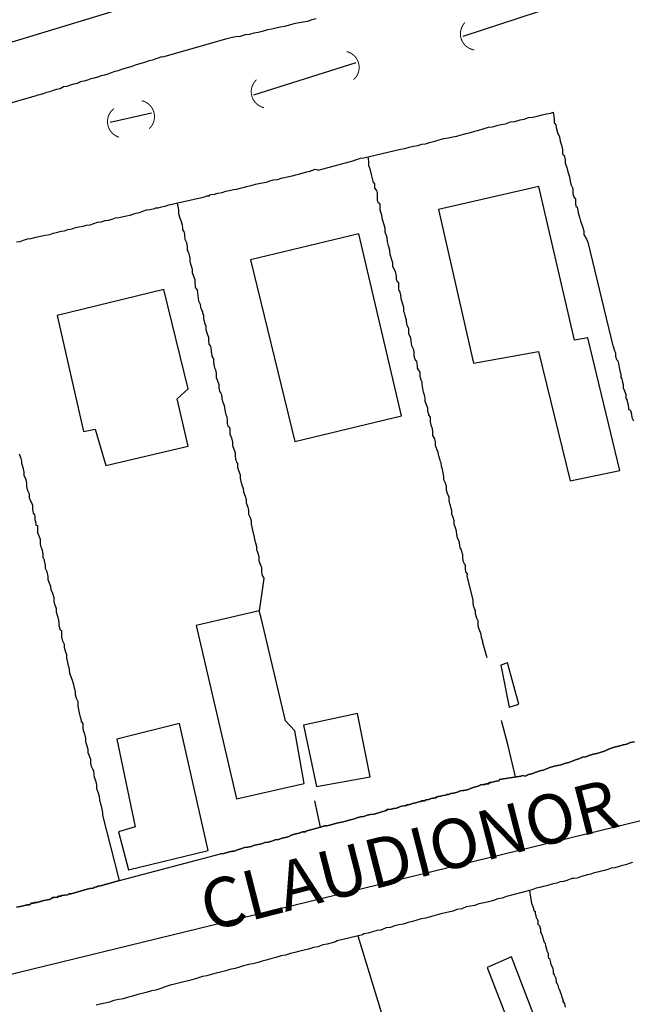
# Model space of a CAD drawing. Extents: x 180716 to 183135, y 1665964 to 1671511.
# Drawn here: x 181401 to 181432, y 1671206 to 1671255 of the extents above; entities that cross this region are included whole.
import ezdxf
from ezdxf.enums import TextEntityAlignment as Align

# ---------------------------------------------------------------- set-up
doc = ezdxf.new("R2010")
doc.units = 0
doc.header["$LTSCALE"] = 6
doc.header["$MEASUREMENT"] = 0
doc.layers.get('0').update_dxf_attribs({"linetype": 'CONTINUOUS'})
for name, color, linetype in [('V-BUEIRO', 5, 'CONTINUOUS'), ('V-EDIFICACAO', 2, 'CONTINUOUS'), ('V-EIXO_DE_LOGRADOURO', 3, 'CONTINUOUS'), ('V-LOTE', 1, 'CONTINUOUS'), ('V-NOME_DOS_LOGRADOUROS', 7, 'CONTINUOUS'), ('V-QUADRA', 41, 'CONTINUOUS'), ('V-VALETA', 6, 'CONTINUOUS')]:
    doc.layers.add(name, color=color, linetype=linetype)

# ---------------------------------------------------------------- blocks, each defined once
blk = doc.blocks.new('305')
at = {"color": 0, "linetype": 'ByBlock', "lineweight": -2, "const_width": 0.05}
blk.add_lwpolyline([(0.731, 0.387, 0.60863), (-0.733, 0.38)], format="xyb", dxfattribs=at)
blk = doc.blocks.new('872GIIIP_img_geo')
at = {"layer": 'V-EDIFICACAO'}
for points in [[(181421.79, 1671245.75), (181423.56, 1671237.98), (181426.85, 1671238.56), (181428.45, 1671232.02), (181430.97, 1671232.54), (181429.34, 1671239.26), (181428.67, 1671239.14), (181426.87, 1671246.91), (181421.79, 1671245.75)], [(181412.29, 1671243.19), (181414.53, 1671234.01), (181419.92, 1671235.31), (181417.77, 1671244.51), (181412.29, 1671243.19)], [(181402.5, 1671240.38), (181403.84, 1671234.52), (181404.42, 1671234.64), (181404.97, 1671232.8), (181409.13, 1671233.77), (181408.58, 1671236.17), (181409.13, 1671236.68), (181407.9, 1671241.69), (181402.5, 1671240.38)], [(181412.73, 1671225.45), (181412.21, 1671225.33), (181409.53, 1671224.7), (181411.58, 1671215.93), (181415, 1671216.72), (181414.53, 1671219.37), (181414.06, 1671219.89), (181412.82, 1671225.09), (181412.73, 1671225.45)], [(181425.28, 1671222.82), (181424.94, 1671222.7), (181425.37, 1671220.58), (181425.85, 1671220.72), (181425.28, 1671222.82)], [(181414.97, 1671219.66), (181415.63, 1671216.56), (181418.34, 1671217.05), (181417.7, 1671220.26), (181414.97, 1671219.66)], [(181408.7, 1671219.75), (181405.52, 1671218.95), (181406.45, 1671214.52), (181405.61, 1671214.26), (181406.12, 1671212.35), (181410.14, 1671213.33), (181408.7, 1671219.75)], [(181424.25, 1671207.41), (181425.38, 1671204.49), (181426.61, 1671204.99), (181425.49, 1671207.95), (181424.25, 1671207.41)]]:
    blk.add_lwpolyline(points, close=True, dxfattribs=at)
at = {"layer": 'V-EIXO_DE_LOGRADOURO'}
for points in [[(181429.2, 1671260.71), (181414.71, 1671257.86), (181407.32, 1671256.39), (181399.03, 1671253.85), (181392.18, 1671251.98), (181380.14, 1671248.36), (181366.72, 1671245.33)], [(181476.435, 1671213.599), (181467.535, 1671224.022), (181463.168, 1671224.279), (181441.846, 1671217.219), (181378.866, 1671201.863)]]:
    blk.add_lwpolyline(points, dxfattribs=at)
at = {"layer": 'V-LOTE'}
for points in [[(181412.32, 1671246.96), (181412.54, 1671247.02), (181412.71, 1671247.06), (181412.88, 1671247.09), (181413.1, 1671247.13), (181413.27, 1671247.19), (181413.44, 1671247.24), (181413.66, 1671247.26), (181413.83, 1671247.32), (181414, 1671247.36), (181414.22, 1671247.41), (181414.39, 1671247.45), (181414.57, 1671247.49), (181414.78, 1671247.54), (181414.95, 1671247.6), (181415.13, 1671247.65), (181415.3, 1671247.69), (181415.36, 1671247.71), (181415.43, 1671247.73), (181415.47, 1671247.75), (181415.54, 1671247.78), (181415.64, 1671247.76), (181415.71, 1671247.74), (181417.52, 1671248.22), (181417.58, 1671248.25), (181417.67, 1671248.27), (181417.85, 1671248.34), (181418.02, 1671248.36), (181419.87, 1671248.79), (181420.09, 1671248.83), (181420.31, 1671248.9), (181420.52, 1671248.94), (181420.74, 1671248.98), (181420.95, 1671249.05), (181421.13, 1671249.07), (181421.34, 1671249.13), (181421.6, 1671249.2), (181421.82, 1671249.26), (181422.07, 1671249.33), (181422.29, 1671249.37), (181422.51, 1671249.42), (181422.72, 1671249.46), (181422.94, 1671249.52), (181423.2, 1671249.59), (181423.41, 1671249.63), (181423.63, 1671249.7), (181423.84, 1671249.76), (181424.06, 1671249.82), (181424.32, 1671249.91), (181424.53, 1671249.93), (181424.75, 1671250), (181424.97, 1671250.04), (181425.18, 1671250.08), (181425.44, 1671250.17), (181425.66, 1671250.19), (181425.92, 1671250.28), (181426.13, 1671250.32), (181426.35, 1671250.39), (181426.56, 1671250.41), (181426.78, 1671250.47), (181427.04, 1671250.54), (181427.25, 1671250.58), (181427.47, 1671250.62), (181427.6, 1671250.67), (181427.64, 1671250.33), (181427.64, 1671250.11), (181427.68, 1671250.09), (181427.73, 1671250.02), (181427.75, 1671249.89), (181427.81, 1671249.64), (181427.92, 1671249.42), (181427.94, 1671249.2), (181428.01, 1671248.99), (181428.07, 1671248.77), (181428.07, 1671248.55), (181428.11, 1671248.51), (181428.14, 1671248.47), (181428.16, 1671248.45), (181428.16, 1671248.38), (181428.2, 1671248.3), (181428.2, 1671248.08), (181428.29, 1671247.87), (181428.33, 1671247.65), (181428.42, 1671247.39), (181428.46, 1671247.18), (181428.5, 1671246.96), (181428.53, 1671246.92), (181428.57, 1671246.85), (181428.59, 1671246.74), (181428.59, 1671246.53), (181428.63, 1671246.39), (181428.72, 1671246.27), (181428.72, 1671246.05), (181428.74, 1671245.92), (181428.8, 1671245.86)], [(181420.56, 1671238.37), (181420.56, 1671238.5), (181420.54, 1671238.65), (181420.48, 1671238.78), (181420.45, 1671238.85), (181420.39, 1671239.23), (181420.3, 1671239.45), (181420.3, 1671239.71), (181420.24, 1671239.83), (181420.19, 1671239.92), (181420.17, 1671240.14), (181420.11, 1671240.36), (181420.09, 1671240.46), (181420.04, 1671240.57), (181420.04, 1671240.79), (181419.98, 1671241), (181419.91, 1671241.22), (181419.89, 1671241.44), (181419.85, 1671241.52), (181419.85, 1671241.58), (181419.8, 1671241.65), (181419.78, 1671241.71), (181419.78, 1671241.91), (181419.78, 1671242.04), (181419.74, 1671242.06), (181419.7, 1671242.12), (181419.66, 1671242.21), (181419.66, 1671242.38), (181419.61, 1671242.6), (181419.5, 1671242.82), (181419.48, 1671242.82), (181419.48, 1671243.03), (181419.44, 1671243.2), (181419.35, 1671243.46), (181419.33, 1671243.68), (181419.27, 1671243.9), (181419.22, 1671244.11), (181419.2, 1671244.33), (181419.16, 1671244.43), (181419.14, 1671244.46), (181419.09, 1671244.59), (181419.09, 1671244.8), (181419.03, 1671245.02), (181418.96, 1671245.23), (181418.92, 1671245.45), (181418.84, 1671245.71), (181418.84, 1671245.92), (181418.84, 1671246.01), (181418.77, 1671246.07), (181418.75, 1671246.07), (181418.71, 1671246.2), (181418.71, 1671246.31), (181418.71, 1671246.57), (181418.67, 1671246.7), (181418.58, 1671246.83), (181418.58, 1671247.05), (181418.49, 1671247.15), (181418.47, 1671247.24), (181418.4, 1671247.52), (181418.36, 1671247.74), (181418.34, 1671247.76), (181418.34, 1671247.8), (181418.29, 1671247.91), (181418.27, 1671247.95), (181418.27, 1671248.17), (181418.25, 1671248.3), (181418.24, 1671248.41)], [(181411.2, 1671246.7), (181411.42, 1671246.76), (181411.59, 1671246.78), (181411.76, 1671246.83), (181411.98, 1671246.87), (181412.15, 1671246.93), (181412.32, 1671246.96)], [(181400.45, 1671244.11), (181400.63, 1671244.13), (181400.8, 1671244.19), (181401.01, 1671244.26), (181401.19, 1671244.28), (181401.36, 1671244.32), (181401.58, 1671244.37), (181401.75, 1671244.41), (181401.92, 1671244.45), (181402.14, 1671244.48), (181402.31, 1671244.54), (181402.48, 1671244.58), (181402.7, 1671244.65), (181402.87, 1671244.67), (181403.04, 1671244.73), (181403.26, 1671244.76), (181403.43, 1671244.84), (181403.6, 1671244.86), (181403.82, 1671244.9), (181403.99, 1671244.95), (181404.17, 1671244.97), (181404.36, 1671245.03), (181404.55, 1671245.1), (181404.73, 1671245.12), (181404.94, 1671245.19), (181405.11, 1671245.21), (181405.29, 1671245.25), (181405.46, 1671245.32), (181405.63, 1671245.34), (181405.8, 1671245.38), (181406.02, 1671245.42), (181406.19, 1671245.45), (181406.34, 1671245.51), (181406.5, 1671245.55), (181406.67, 1671245.6), (181406.84, 1671245.66), (181407.03, 1671245.72), (181407.19, 1671245.75), (181407.36, 1671245.77), (181407.42, 1671245.79), (181407.5, 1671245.83), (181407.62, 1671245.83), (181407.79, 1671245.88), (181407.96, 1671245.92), (181408.16, 1671245.98), (181409.89, 1671246.36), (181410.01, 1671246.4), (181410.08, 1671246.44), (181410.21, 1671246.44), (181410.21, 1671246.48), (181410.29, 1671246.5), (181410.47, 1671246.52), (181410.64, 1671246.57), (181410.85, 1671246.61), (181411.03, 1671246.67), (181411.2, 1671246.7)], [(181408.58, 1671246.07), (181408.65, 1671245.73), (181408.65, 1671245.54), (181408.69, 1671245.36), (181408.76, 1671245.19), (181408.82, 1671244.97), (181408.84, 1671244.8), (181408.84, 1671244.71), (181408.91, 1671244.63), (181408.93, 1671244.56), (181408.95, 1671244.52), (181408.95, 1671244.41), (181408.97, 1671244.24), (181408.99, 1671244.17), (181409.04, 1671244.07), (181409.08, 1671243.85), (181409.08, 1671243.68), (181409.12, 1671243.64), (181409.14, 1671243.55), (181409.17, 1671243.51), (181409.21, 1671243.29), (181409.21, 1671243.12), (181409.27, 1671242.95), (181409.34, 1671242.73), (181409.34, 1671242.56), (181409.4, 1671242.38), (181409.47, 1671242.21), (181409.47, 1671242.04), (181409.49, 1671241.87), (181409.49, 1671241.8), (181409.53, 1671241.76), (181409.56, 1671241.71), (181409.58, 1671241.67), (181409.66, 1671241.13), (181409.73, 1671240.96), (181409.75, 1671240.79), (181409.78, 1671240.72), (181409.8, 1671240.7), (181409.82, 1671240.62), (181409.86, 1671240.57), (181409.86, 1671240.51), (181409.9, 1671240.4), (181409.9, 1671240.23), (181409.96, 1671240.01), (181410.03, 1671239.84), (181410.03, 1671239.67), (181410.09, 1671239.45), (181410.16, 1671239.28), (181410.16, 1671239.1), (181410.18, 1671238.93), (181410.25, 1671238.84), (181410.27, 1671238.78), (181410.29, 1671238.54), (181410.33, 1671238.37), (181410.33, 1671238.33), (181410.38, 1671238.24), (181410.42, 1671238.2), (181410.42, 1671238.03), (181410.44, 1671237.81), (181410.46, 1671237.74), (181410.51, 1671237.64), (181410.55, 1671237.47), (181410.55, 1671237.25), (181410.61, 1671237.08), (181410.68, 1671236.9), (181410.68, 1671236.73), (181410.72, 1671236.56), (181410.74, 1671236.52), (181410.78, 1671236.45), (181410.81, 1671236.39), (181410.83, 1671236.17), (181410.89, 1671236), (181410.96, 1671235.83), (181410.98, 1671235.61), (181411.02, 1671235.44), (181411.02, 1671235.41), (181411.04, 1671235.37), (181411.07, 1671235.3), (181411.09, 1671235.26), (181411.11, 1671235.09), (181411.11, 1671234.92), (181411.13, 1671234.79), (181411.2, 1671234.75), (181411.24, 1671234.66), (181411.24, 1671234.53), (181411.24, 1671234.36), (181411.28, 1671234.31), (181411.33, 1671234.19), (181411.37, 1671233.97), (181411.37, 1671233.8), (181411.44, 1671233.62), (181411.5, 1671233.45), (181411.5, 1671233.28), (181411.52, 1671233.11), (181411.54, 1671233.06)], [(181428.8, 1671245.86), (181428.82, 1671245.79), (181428.85, 1671245.58), (181428.93, 1671245.36), (181428.98, 1671245.15), (181429.06, 1671244.93), (181429.15, 1671244.67)], [(181429.15, 1671244.67), (181429.15, 1671244.46), (181429.21, 1671244.37), (181429.24, 1671244.3), (181429.28, 1671244.24), (181429.35, 1671244.09), (181430.63, 1671238.78), (181430.66, 1671238.76), (181430.66, 1671238.67), (181430.7, 1671238.63), (181430.7, 1671238.59), (181430.75, 1671238.5), (181430.75, 1671238.33), (181430.79, 1671238.16), (181430.86, 1671238.09), (181430.88, 1671238.02), (181430.96, 1671237.59), (181431.01, 1671237.42), (181431.01, 1671237.25), (181431.07, 1671237.18), (181431.09, 1671237.08), (181431.13, 1671236.9), (181431.13, 1671236.73), (181431.2, 1671236.58), (181431.26, 1671236.39), (181431.26, 1671236.21), (181431.28, 1671236.17), (181431.31, 1671236.12), (181431.33, 1671236.04), (181431.39, 1671235.87), (181431.41, 1671235.7), (181431.41, 1671235.63), (181431.48, 1671235.61), (181431.5, 1671235.57), (181431.55, 1671235.39), (181431.57, 1671235.22), (181431.65, 1671235.05)], [(181401.31, 1671230.39), (181401.29, 1671230.49), (181401.27, 1671230.6), (181401.27, 1671230.78), (181401.21, 1671230.95), (181401.16, 1671231.03), (181401.1, 1671231.16), (181401.1, 1671231.34), (181401.03, 1671231.51), (181400.97, 1671231.73), (181400.97, 1671231.9), (181400.93, 1671232.07), (181400.84, 1671232.29), (181400.84, 1671232.46), (181400.8, 1671232.63), (181400.73, 1671232.85), (181400.71, 1671232.89), (181400.71, 1671233.02), (181400.69, 1671233.15), (181400.6, 1671233.37)], [(181420.73, 1671237.81), (181420.71, 1671237.98), (181420.69, 1671238.07), (181420.67, 1671238.09), (181420.62, 1671238.16), (181420.56, 1671238.33), (181420.56, 1671238.37)], [(181424.26, 1671223.07), (181424.01, 1671223.89), (181424.04, 1671223.91), (181423.97, 1671224.09), (181423.95, 1671224.26), (181423.88, 1671224.43), (181423.82, 1671224.6), (181423.8, 1671224.78), (181423.8, 1671224.95), (181423.76, 1671224.99), (181423.71, 1671225.12), (181423.67, 1671225.29), (181423.67, 1671225.47), (181423.63, 1671225.51), (181423.58, 1671225.64), (181423.54, 1671225.81), (181423.54, 1671225.99), (181423.54, 1671226.01), (181423.25, 1671227.2), (181423.26, 1671227.32), (181423.17, 1671227.41), (181423.15, 1671227.58), (181423.15, 1671227.75), (181423.11, 1671227.82), (181423.06, 1671227.93), (181423.02, 1671228.1), (181423.02, 1671228.27), (181422.98, 1671228.45), (181422.93, 1671228.59), (181422.89, 1671228.62), (181422.87, 1671228.79), (181422.83, 1671228.96), (181422.76, 1671229.14), (181422.72, 1671229.31), (181422.7, 1671229.48), (181422.66, 1671229.65), (181422.59, 1671229.83), (181422.59, 1671230), (181422.53, 1671230.17), (181422.46, 1671230.34), (181422.46, 1671230.52), (181422.42, 1671230.69), (181422.4, 1671230.75), (181422.37, 1671230.86), (181422.33, 1671231.03), (181422.33, 1671231.21), (181422.29, 1671231.27), (181422.24, 1671231.38), (181422.2, 1671231.55), (181422.2, 1671231.73), (181422.14, 1671231.9), (181422.07, 1671232.07), (181422.07, 1671232.24), (181422.03, 1671232.42), (181421.99, 1671232.59), (181421.94, 1671232.76), (181421.92, 1671232.93), (181421.9, 1671233), (181421.88, 1671233.06), (181421.86, 1671233.11), (181421.81, 1671233.28), (181421.79, 1671233.36), (181421.77, 1671233.45), (181421.71, 1671233.62), (181421.64, 1671233.8), (181421.64, 1671233.97), (181421.6, 1671234.14), (181421.51, 1671234.31), (181421.51, 1671234.49), (181421.49, 1671234.66), (181421.45, 1671234.74), (181421.42, 1671234.83), (181421.38, 1671235.01), (181421.38, 1671235.18), (181421.38, 1671235.24), (181421.3, 1671235.35), (181421.3, 1671235.39), (181421.25, 1671235.52), (181421.25, 1671235.7), (181421.19, 1671235.87), (181421.12, 1671236.04), (181421.12, 1671236.21), (181421.08, 1671236.36), (181421.04, 1671236.51), (181421.01, 1671236.6), (181420.99, 1671236.77), (181420.97, 1671236.95), (181420.97, 1671237.01), (181420.91, 1671237.12), (181420.86, 1671237.29), (181420.86, 1671237.47), (181420.84, 1671237.55), (181420.78, 1671237.64), (181420.73, 1671237.72), (181420.73, 1671237.81)], [(181411.54, 1671233.06), (181411.56, 1671233.04), (181411.58, 1671232.97), (181411.63, 1671232.89), (181411.63, 1671232.84), (181411.63, 1671232.72), (181411.67, 1671232.55)], [(181411.67, 1671232.55), (181411.76, 1671232.33), (181411.76, 1671232.28), (181411.76, 1671232.16), (181411.8, 1671231.98), (181411.84, 1671231.81), (181411.91, 1671231.64), (181411.93, 1671231.47), (181412.02, 1671231.25), (181412.06, 1671231.08), (181412.06, 1671230.91), (181412.15, 1671230.69), (181412.19, 1671230.52), (181412.19, 1671230.34), (181412.26, 1671230.17), (181412.32, 1671230), (181412.32, 1671229.83), (181412.36, 1671229.61), (181412.4, 1671229.44), (181412.45, 1671229.27), (181412.49, 1671229.05), (181412.53, 1671228.88), (181412.58, 1671228.7), (181412.58, 1671228.53), (181412.62, 1671228.47), (181412.66, 1671228.36), (181412.71, 1671228.19), (181412.71, 1671227.97), (181412.77, 1671227.8), (181412.84, 1671227.63), (181412.84, 1671227.41), (181412.88, 1671227.24), (181412.95, 1671227.1), (181412.96, 1671227.08), (181412.73, 1671225.44)], [(181401.53, 1671229.74), (181401.44, 1671229.76), (181401.45, 1671229.87), (181401.4, 1671230.04), (181401.4, 1671230.21), (181401.38, 1671230.3), (181401.31, 1671230.39)], [(181405.66, 1671211.8), (181404.82, 1671215.11), (181404.81, 1671215.21), (181404.79, 1671215.33), (181404.77, 1671215.5), (181404.72, 1671215.67), (181404.66, 1671215.89), (181404.64, 1671216.06), (181404.59, 1671216.23), (181404.57, 1671216.31), (181404.51, 1671216.45), (181404.51, 1671216.62), (181404.48, 1671216.79), (181404.4, 1671217.01), (181404.38, 1671217.18), (181404.36, 1671217.35), (181404.31, 1671217.44), (181404.25, 1671217.57), (181404.21, 1671217.74), (181404.21, 1671217.92), (181404.14, 1671218.09), (181404.08, 1671218.26), (181404.08, 1671218.43), (181404.01, 1671218.65), (181403.95, 1671218.82), (181403.95, 1671218.99), (181403.9, 1671219.21), (181403.84, 1671219.38), (181403.82, 1671219.56), (181403.82, 1671219.73), (181403.77, 1671219.81), (181403.73, 1671219.81), (181403.73, 1671219.9), (181403.69, 1671220.07), (181403.64, 1671220.29), (181403.6, 1671220.46), (181403.56, 1671220.63), (181403.56, 1671220.85), (181403.53, 1671220.91), (181403.49, 1671221.02), (181403.43, 1671221.2), (181403.43, 1671221.37), (181403.39, 1671221.54), (181403.34, 1671221.71), (181403.28, 1671221.93), (181403.21, 1671222.1), (181403.15, 1671222.27), (181403.13, 1671222.49), (181403.08, 1671222.66), (181403.04, 1671222.83), (181403, 1671223.05), (181403, 1671223.22), (181402.93, 1671223.4), (181402.87, 1671223.57), (181402.87, 1671223.74), (181402.8, 1671223.91), (181402.74, 1671224.13), (181402.74, 1671224.3), (181402.74, 1671224.41), (181402.67, 1671224.47), (181402.61, 1671224.69), (181402.61, 1671224.86), (181402.57, 1671225.04), (181402.55, 1671225.1), (181402.52, 1671225.21), (181402.48, 1671225.38), (181402.48, 1671225.55), (181402.44, 1671225.64), (181402.39, 1671225.77), (181402.35, 1671225.94), (181402.35, 1671226.11), (181402.29, 1671226.33), (181402.2, 1671226.5), (181402.18, 1671226.68), (181402.11, 1671226.85), (181402.05, 1671227.02), (181402.05, 1671227.19), (181402, 1671227.41), (181401.92, 1671227.58), (181401.92, 1671227.75), (181401.87, 1671227.97), (181401.87, 1671228.03), (181401.85, 1671228.05), (181401.79, 1671228.14), (181401.79, 1671228.2), (181401.79, 1671228.32), (181401.77, 1671228.49), (181401.73, 1671228.59), (181401.7, 1671228.66), (181401.66, 1671228.83), (181401.66, 1671229.05), (181401.59, 1671229.22), (181401.53, 1671229.39), (181401.53, 1671229.61), (181401.53, 1671229.74)], [(181431.7, 1671218.82), (181431.48, 1671218.78), (181431.31, 1671218.71), (181431.14, 1671218.67), (181430.92, 1671218.6), (181430.75, 1671218.56), (181430.58, 1671218.52), (181430.36, 1671218.43), (181430.19, 1671218.34), (181430.02, 1671218.3), (181429.8, 1671218.23), (181429.63, 1671218.19), (181429.45, 1671218.15), (181429.24, 1671218.06), (181429.07, 1671218.04), (181428.89, 1671217.96), (181428.72, 1671217.91), (181428.55, 1671217.85), (181428.38, 1671217.78), (181428.16, 1671217.72), (181427.99, 1671217.65), (181427.81, 1671217.63), (181427.6, 1671217.57), (181427.43, 1671217.52), (181427.25, 1671217.46), (181427.08, 1671217.39), (181426.91, 1671217.35), (181426.74, 1671217.28), (181426.52, 1671217.2), (181426.35, 1671217.16), (181426.17, 1671217.09), (181426.06, 1671217.11), (181425.96, 1671217.09), (181424.98, 1671216.93), (181424.88, 1671216.92), (181424.84, 1671216.85), (181424.71, 1671216.83), (181424.58, 1671216.79), (181424.45, 1671216.77), (181424.38, 1671216.77), (181424.34, 1671216.72), (181424.34, 1671216.7), (181424.19, 1671216.7), (181424.15, 1671216.66), (181424.06, 1671216.66), (181423.93, 1671216.64), (181423.8, 1671216.57), (181423.67, 1671216.55), (181423.54, 1671216.51), (181423.41, 1671216.46), (181423.26, 1671216.4), (181423.15, 1671216.38), (181423.08, 1671216.36), (181423.02, 1671216.36), (181422.89, 1671216.34), (181422.76, 1671216.27), (181422.68, 1671216.25), (181422.55, 1671216.23), (181422.42, 1671216.21), (181422.29, 1671216.16), (181422.2, 1671216.16), (181422.16, 1671216.12), (181422.03, 1671216.1), (181421.9, 1671216.08), (181421.77, 1671216.06), (181421.73, 1671216.04), (181421.64, 1671215.99), (181421.56, 1671215.97), (181421.51, 1671215.97), (181421.43, 1671215.95), (181421.3, 1671215.9), (181421.17, 1671215.88)], [(181425.69, 1671217.05), (181425.31, 1671218.61), (181425, 1671219.83), (181424.98, 1671219.9)], [(181415.83, 1671214.51), (181415.54, 1671215.84)], [(181420.74, 1671215.77), (181420.65, 1671215.73), (181420.52, 1671215.71), (181420.39, 1671215.67), (181420.26, 1671215.64), (181420.2, 1671215.64), (181420.15, 1671215.6), (181420.05, 1671215.58), (181419.92, 1671215.56), (181419.79, 1671215.52), (181419.66, 1671215.47), (181419.53, 1671215.45), (181419.4, 1671215.41), (181419.27, 1671215.39), (181419.18, 1671215.39), (181419.16, 1671215.34), (181418.97, 1671215.3), (181418.54, 1671215.17), (181418.36, 1671215.15), (181418.19, 1671215.11), (181418.02, 1671215.04), (181417.85, 1671215.02), (181417.67, 1671214.98), (181417.5, 1671214.91), (181417.33, 1671214.87), (181417.16, 1671214.82), (181416.98, 1671214.78), (181416.81, 1671214.74), (181416.64, 1671214.7), (181416.46, 1671214.65), (181416.29, 1671214.61), (181416.12, 1671214.57), (181416.03, 1671214.57), (181415.83, 1671214.51)], [(181421.17, 1671215.88), (181421.08, 1671215.84), (181421, 1671215.84), (181420.93, 1671215.84), (181420.91, 1671215.8), (181420.86, 1671215.8), (181420.74, 1671215.77)], [(181431.61, 1671212.71), (181431.44, 1671212.67), (181431.27, 1671212.6), (181431.09, 1671212.56), (181430.88, 1671212.49), (181430.71, 1671212.45), (181430.53, 1671212.43), (181430.36, 1671212.36), (181430.19, 1671212.32), (181430.02, 1671212.28), (181429.84, 1671212.22), (181429.67, 1671212.19), (181429.5, 1671212.13), (181429.33, 1671212.09), (181429.15, 1671212.04), (181428.98, 1671212), (181428.81, 1671211.93), (181428.63, 1671211.91), (181428.55, 1671211.91), (181428.46, 1671211.87), (181428.29, 1671211.8), (181428.12, 1671211.76), (181427.94, 1671211.74), (181427.77, 1671211.67), (181427.6, 1671211.63), (181427.43, 1671211.59), (181427.25, 1671211.54), (181427.08, 1671211.5), (181426.91, 1671211.46), (181426.74, 1671211.42), (181426.56, 1671211.35), (181426.52, 1671211.33), (181426.4, 1671211.3)], [(181415.83, 1671214.51), (181415.09, 1671214.3), (181415.06, 1671214.26), (181414.91, 1671214.26), (181414.74, 1671214.2), (181414.57, 1671214.16), (181414.39, 1671214.11), (181414.22, 1671214.03), (181414.05, 1671213.98), (181413.88, 1671213.94), (181413.7, 1671213.88), (181413.53, 1671213.86), (181413.36, 1671213.79), (181413.18, 1671213.75), (181413.01, 1671213.73), (181412.84, 1671213.66), (181412.67, 1671213.62), (181412.49, 1671213.6), (181412.32, 1671213.53), (181412.15, 1671213.49), (181411.98, 1671213.47), (181411.8, 1671213.4), (181411.63, 1671213.36), (181411.46, 1671213.29), (181411.39, 1671213.29), (181411.29, 1671213.27), (181411.11, 1671213.23), (181410.94, 1671213.18), (181410.77, 1671213.16)], [(181405.66, 1671211.8), (181404.69, 1671211.54), (181404.57, 1671211.52), (181404.51, 1671211.48), (181404.36, 1671211.46), (181404.34, 1671211.42), (181404.17, 1671211.4), (181404.03, 1671211.37), (181403.22, 1671211.14), (181403.09, 1671211.14), (181403.04, 1671211.09), (181402.87, 1671211.07), (181402.72, 1671211.05), (181402.7, 1671211.01), (181402.59, 1671211.01), (181402.53, 1671210.96), (181402.35, 1671210.94), (181402.28, 1671210.94), (181402.18, 1671210.88), (181402.11, 1671210.85), (181402.01, 1671210.83), (181401.83, 1671210.79), (181401.66, 1671210.75), (181401.49, 1671210.7), (181401.38, 1671210.7), (181401.32, 1671210.66), (181401.19, 1671210.66), (181401.14, 1671210.6), (181401.12, 1671210.58), (181400.97, 1671210.58), (181400.8, 1671210.53), (181400.63, 1671210.49), (181400.45, 1671210.45)], [(181426.4, 1671211.3), (181425.24, 1671210.99), (181425.01, 1671210.92), (181424.79, 1671210.88), (181424.58, 1671210.79), (181424.32, 1671210.72), (181424.1, 1671210.68), (181423.84, 1671210.62), (181423.63, 1671210.55), (181423.41, 1671210.51), (181423.2, 1671210.47)], [(181426.4, 1671211.3), (181426.46, 1671210.84), (181426.5, 1671210.66), (181426.56, 1671210.49), (181426.62, 1671210.32), (181426.62, 1671210.27), (181426.69, 1671210.25), (181426.69, 1671210.15), (181426.73, 1671209.93), (181426.75, 1671209.91), (181426.78, 1671209.86), (181426.82, 1671209.76), (181426.82, 1671209.59), (181426.86, 1671209.54), (181426.91, 1671209.5), (181426.91, 1671209.41), (181426.95, 1671209.37), (181426.95, 1671209.2), (181426.99, 1671209.15), (181427.03, 1671209.02), (181427.08, 1671208.85), (181427.14, 1671208.68), (181427.19, 1671208.63), (181427.21, 1671208.51), (181427.27, 1671208.29), (181427.27, 1671208.24), (181427.3, 1671208.2), (181427.34, 1671208.12), (181427.34, 1671207.95), (181427.36, 1671207.88), (181427.4, 1671207.86), (181427.44, 1671207.73), (181427.47, 1671207.56), (181427.57, 1671207.38), (181427.6, 1671207.21), (181427.6, 1671207.12), (181427.64, 1671207.04), (181427.73, 1671206.87), (181427.75, 1671206.65), (181427.79, 1671206.58), (181427.85, 1671206.48), (181427.85, 1671206.41), (181427.9, 1671206.31), (181427.98, 1671206.09), (181428.03, 1671205.92), (181428.09, 1671205.74), (181428.07, 1671205.72), (181428.16, 1671205.57), (181428.2, 1671205.4)], [(181423.2, 1671210.47), (181422.98, 1671210.38), (181422.72, 1671210.34), (181422.51, 1671210.25), (181422.29, 1671210.21), (181422.07, 1671210.16), (181421.86, 1671210.1), (181421.6, 1671210.03), (181421.38, 1671209.97), (181421.13, 1671209.9), (181420.91, 1671209.86), (181420.69, 1671209.8), (181420.48, 1671209.73), (181420.26, 1671209.69), (181420, 1671209.6), (181419.79, 1671209.56), (181419.57, 1671209.52), (181419.36, 1671209.43), (181419.14, 1671209.41), (181418.88, 1671209.3), (181418.67, 1671209.28), (181418.45, 1671209.21), (181418.23, 1671209.15), (181418.02, 1671209.11), (181417.95, 1671209.06), (181416.67, 1671208.75), (181416.59, 1671208.7), (181416.42, 1671208.65), (181416.16, 1671208.59), (181415.95, 1671208.55), (181415.69, 1671208.46), (181415.47, 1671208.42), (181415.21, 1671208.33), (181415, 1671208.29), (181414.78, 1671208.24), (181414.52, 1671208.16), (181414.31, 1671208.12), (181414.05, 1671208.03), (181413.83, 1671207.99), (181413.57, 1671207.92), (181413.36, 1671207.86), (181413.14, 1671207.79), (181412.88, 1671207.73), (181412.67, 1671207.66), (181412.41, 1671207.6), (181412.19, 1671207.55), (181411.93, 1671207.49), (181411.72, 1671207.42), (181411.5, 1671207.36), (181411.24, 1671207.3), (181411.03, 1671207.23), (181410.77, 1671207.17), (181410.55, 1671207.12), (181410.29, 1671207.06), (181410.08, 1671206.99), (181409.86, 1671206.95), (181409.6, 1671206.86), (181409.39, 1671206.8), (181409.13, 1671206.73), (181408.91, 1671206.69), (181408.65, 1671206.62), (181408.44, 1671206.56), (181408.22, 1671206.52), (181407.96, 1671206.43), (181407.75, 1671206.35), (181407.49, 1671206.26), (181407.27, 1671206.22), (181407.01, 1671206.15), (181406.8, 1671206.09), (181406.58, 1671206.04), (181406.32, 1671205.96), (181406.11, 1671205.91), (181405.85, 1671205.83), (181405.63, 1671205.78), (181405.37, 1671205.74), (181405.16, 1671205.66), (181404.94, 1671205.61), (181404.68, 1671205.55), (181404.47, 1671205.5)], [(181417.72, 1671209), (181426.35, 1671180.81)]]:
    blk.add_lwpolyline(points, dxfattribs=at)
at = {"layer": 'V-QUADRA'}
for points in [[(181431.61, 1671212.71), (181431.44, 1671212.67), (181431.27, 1671212.6), (181431.09, 1671212.56), (181430.88, 1671212.49), (181430.71, 1671212.45), (181430.53, 1671212.43), (181430.36, 1671212.36), (181430.19, 1671212.32), (181430.02, 1671212.28), (181429.84, 1671212.22), (181429.67, 1671212.19), (181429.5, 1671212.13), (181429.33, 1671212.09), (181429.15, 1671212.04), (181428.98, 1671212), (181428.81, 1671211.93), (181428.63, 1671211.91), (181428.55, 1671211.91), (181428.46, 1671211.87), (181428.29, 1671211.8), (181428.12, 1671211.76), (181427.94, 1671211.74), (181427.77, 1671211.67), (181427.6, 1671211.63), (181427.43, 1671211.59), (181427.25, 1671211.54), (181427.08, 1671211.5), (181426.91, 1671211.46), (181426.74, 1671211.42), (181426.56, 1671211.35), (181426.52, 1671211.33), (181426.4, 1671211.3), (181425.24, 1671210.99), (181425.01, 1671210.92), (181424.79, 1671210.88), (181424.58, 1671210.79), (181424.32, 1671210.72), (181424.1, 1671210.68), (181423.84, 1671210.62), (181423.63, 1671210.55), (181423.41, 1671210.51), (181423.2, 1671210.47), (181422.98, 1671210.38), (181422.72, 1671210.34), (181422.51, 1671210.25), (181422.29, 1671210.21), (181422.07, 1671210.16), (181421.86, 1671210.1), (181421.6, 1671210.03), (181421.38, 1671209.97), (181421.13, 1671209.9), (181420.91, 1671209.86), (181420.69, 1671209.8), (181420.48, 1671209.73), (181420.26, 1671209.69), (181420, 1671209.6), (181419.79, 1671209.56), (181419.57, 1671209.52), (181419.36, 1671209.43), (181419.14, 1671209.41), (181418.88, 1671209.3), (181418.67, 1671209.28), (181418.45, 1671209.21), (181418.23, 1671209.15), (181418.02, 1671209.11), (181417.95, 1671209.06), (181416.67, 1671208.75), (181416.59, 1671208.7), (181416.42, 1671208.65), (181416.16, 1671208.59), (181415.95, 1671208.55), (181415.69, 1671208.46), (181415.47, 1671208.42), (181415.21, 1671208.33), (181415, 1671208.29), (181414.78, 1671208.24), (181414.52, 1671208.16), (181414.31, 1671208.12), (181414.05, 1671208.03), (181413.83, 1671207.99), (181413.57, 1671207.92), (181413.36, 1671207.86), (181413.14, 1671207.79), (181412.88, 1671207.73), (181412.67, 1671207.66), (181412.41, 1671207.6), (181412.19, 1671207.55), (181411.93, 1671207.49), (181411.72, 1671207.42), (181411.5, 1671207.36), (181411.24, 1671207.3), (181411.03, 1671207.23), (181410.77, 1671207.17), (181410.55, 1671207.12), (181410.29, 1671207.06), (181410.08, 1671206.99), (181409.86, 1671206.95), (181409.6, 1671206.86), (181409.39, 1671206.8), (181409.13, 1671206.73), (181408.91, 1671206.69), (181408.65, 1671206.62), (181408.44, 1671206.56), (181408.22, 1671206.52), (181407.96, 1671206.43), (181407.75, 1671206.35), (181407.49, 1671206.26), (181407.27, 1671206.22), (181407.01, 1671206.15), (181406.8, 1671206.09), (181406.58, 1671206.04), (181406.32, 1671205.96), (181406.11, 1671205.91), (181405.85, 1671205.83), (181405.63, 1671205.78), (181405.37, 1671205.74), (181405.16, 1671205.66), (181404.94, 1671205.61), (181404.68, 1671205.55), (181404.47, 1671205.5)], [(181400.45, 1671210.45), (181400.63, 1671210.49), (181400.8, 1671210.53), (181400.97, 1671210.58), (181401.12, 1671210.58), (181401.14, 1671210.6), (181401.19, 1671210.66), (181401.32, 1671210.66), (181401.38, 1671210.7), (181401.49, 1671210.7), (181401.66, 1671210.75), (181401.83, 1671210.79), (181402.01, 1671210.83), (181402.11, 1671210.85), (181402.18, 1671210.88), (181402.28, 1671210.94), (181402.35, 1671210.94), (181402.53, 1671210.96), (181402.59, 1671211.01), (181402.7, 1671211.01), (181402.72, 1671211.05), (181402.87, 1671211.07), (181403.04, 1671211.09), (181403.09, 1671211.14), (181403.22, 1671211.14), (181404.03, 1671211.37), (181404.17, 1671211.4), (181404.34, 1671211.42), (181404.36, 1671211.46), (181404.51, 1671211.48), (181404.57, 1671211.52), (181404.69, 1671211.54), (181405.66, 1671211.8), (181410.77, 1671213.16), (181410.94, 1671213.18), (181411.11, 1671213.23), (181411.29, 1671213.27), (181411.39, 1671213.29), (181411.46, 1671213.29), (181411.63, 1671213.36), (181411.8, 1671213.4), (181411.98, 1671213.47), (181412.15, 1671213.49), (181412.32, 1671213.53), (181412.49, 1671213.6), (181412.67, 1671213.62), (181412.84, 1671213.66), (181413.01, 1671213.73), (181413.18, 1671213.75), (181413.36, 1671213.79), (181413.53, 1671213.86), (181413.7, 1671213.88), (181413.88, 1671213.94), (181414.05, 1671213.98), (181414.22, 1671214.03), (181414.39, 1671214.11), (181414.57, 1671214.16), (181414.74, 1671214.2), (181414.91, 1671214.26), (181415.06, 1671214.26), (181415.09, 1671214.3), (181415.83, 1671214.51), (181416.03, 1671214.57), (181416.12, 1671214.57), (181416.29, 1671214.61), (181416.46, 1671214.65), (181416.64, 1671214.7), (181416.81, 1671214.74), (181416.98, 1671214.78), (181417.16, 1671214.82), (181417.33, 1671214.87), (181417.5, 1671214.91), (181417.67, 1671214.98), (181417.85, 1671215.02), (181418.02, 1671215.04), (181418.19, 1671215.11), (181418.36, 1671215.15), (181418.54, 1671215.17), (181418.97, 1671215.3), (181419.16, 1671215.34), (181419.18, 1671215.39), (181419.27, 1671215.39), (181419.4, 1671215.41), (181419.53, 1671215.45), (181419.66, 1671215.47), (181419.79, 1671215.52), (181419.92, 1671215.56), (181420.05, 1671215.58), (181420.15, 1671215.6), (181420.2, 1671215.64), (181420.26, 1671215.64), (181420.39, 1671215.67), (181420.52, 1671215.71), (181420.65, 1671215.73), (181420.74, 1671215.77), (181420.86, 1671215.8), (181420.91, 1671215.8), (181420.93, 1671215.84), (181421, 1671215.84), (181421.08, 1671215.84), (181421.17, 1671215.88), (181421.3, 1671215.9), (181421.43, 1671215.95), (181421.51, 1671215.97), (181421.56, 1671215.97), (181421.64, 1671215.99), (181421.73, 1671216.04), (181421.77, 1671216.06), (181421.9, 1671216.08), (181422.03, 1671216.1), (181422.16, 1671216.12), (181422.2, 1671216.16), (181422.29, 1671216.16), (181422.42, 1671216.21), (181422.55, 1671216.23), (181422.68, 1671216.25), (181422.76, 1671216.27), (181422.89, 1671216.34), (181423.02, 1671216.36), (181423.08, 1671216.36), (181423.15, 1671216.38), (181423.26, 1671216.4), (181423.41, 1671216.46), (181423.54, 1671216.51), (181423.67, 1671216.55), (181423.8, 1671216.57), (181423.93, 1671216.64), (181424.06, 1671216.66), (181424.15, 1671216.66), (181424.19, 1671216.7), (181424.34, 1671216.7), (181424.34, 1671216.72), (181424.38, 1671216.77), (181424.45, 1671216.77), (181424.58, 1671216.79), (181424.71, 1671216.83), (181424.84, 1671216.85), (181424.88, 1671216.92), (181424.98, 1671216.93), (181425.96, 1671217.09), (181426.06, 1671217.11), (181426.17, 1671217.09), (181426.35, 1671217.16), (181426.52, 1671217.2), (181426.74, 1671217.28), (181426.91, 1671217.35), (181427.08, 1671217.39), (181427.25, 1671217.46), (181427.43, 1671217.52), (181427.6, 1671217.57), (181427.81, 1671217.63), (181427.99, 1671217.65), (181428.16, 1671217.72), (181428.38, 1671217.78), (181428.55, 1671217.85), (181428.72, 1671217.91), (181428.89, 1671217.96), (181429.07, 1671218.04), (181429.24, 1671218.06), (181429.45, 1671218.15), (181429.63, 1671218.19), (181429.8, 1671218.23), (181430.02, 1671218.3), (181430.19, 1671218.34), (181430.36, 1671218.43), (181430.58, 1671218.52), (181430.75, 1671218.56), (181430.92, 1671218.6), (181431.14, 1671218.67), (181431.31, 1671218.71), (181431.48, 1671218.78), (181431.7, 1671218.82)], [(181415.6, 1671255.39), (181415.39, 1671255.33), (181415.17, 1671255.26), (181414.95, 1671255.22), (181414.74, 1671255.18), (181414.48, 1671255.13), (181414.26, 1671255.07), (181414, 1671255), (181413.79, 1671254.96), (181413.57, 1671254.92), (181413.36, 1671254.87), (181413.14, 1671254.83), (181412.88, 1671254.74), (181412.67, 1671254.7), (181412.45, 1671254.66), (181412.24, 1671254.6), (181412.02, 1671254.57), (181411.76, 1671254.49), (181411.54, 1671254.47), (181411.29, 1671254.42), (181411.09, 1671254.38), (181407.84, 1671253.45), (181407.77, 1671253.47), (181407.66, 1671253.41), (181407.49, 1671253.36), (181407.32, 1671253.3), (181407.14, 1671253.26), (181406.97, 1671253.19), (181406.8, 1671253.15), (181406.62, 1671253.1), (181406.45, 1671253.04), (181406.28, 1671252.98), (181406.11, 1671252.93), (181405.93, 1671252.87), (181405.76, 1671252.83), (181405.59, 1671252.76), (181405.42, 1671252.72), (181405.24, 1671252.65), (181405.07, 1671252.59), (181404.9, 1671252.54), (181404.73, 1671252.5), (181404.55, 1671252.44), (181404.38, 1671252.39), (181404.21, 1671252.35), (181404.04, 1671252.28), (181403.86, 1671252.24), (181403.69, 1671252.2), (181403.52, 1671252.11), (181403.35, 1671252.09), (181403.17, 1671252.03), (181403, 1671251.96), (181402.83, 1671251.94), (181402.65, 1671251.85), (181402.48, 1671251.81), (181402.31, 1671251.77), (181402.14, 1671251.7), (181401.96, 1671251.66), (181401.79, 1671251.59), (181401.62, 1671251.55), (181401.51, 1671251.53), (181401.45, 1671251.49), (181401.38, 1671251.47), (181398.09, 1671250.54)]]:
    blk.add_lwpolyline(points, dxfattribs=at)
at = {"layer": 'V-VALETA'}
for points in [[(181423.04, 1671254.51), (181429.64, 1671256.69), (181430.92, 1671257.04)], [(181412.46, 1671251.55), (181417.62, 1671253.17)], [(181405.19, 1671250.16), (181407.27, 1671250.63)]]:
    blk.add_lwpolyline(points, dxfattribs=at)
at = {"layer": 'V-BUEIRO'}
for p, xscale, yscale, zscale, rotation in [((181423.73, 1671254.63), 0.999998585123037, 0.999998585123037, 0.999998585123037, 108.2138791395013), ((181416.95, 1671252.93), 0.99999935655536, 0.99999935655536, 0.99999935655536, 283.6221041505234), ((181413.15, 1671251.7), 0.999998585123037, 0.999998585123037, 0.999998585123037, 104.6988804619481), ((181406.6, 1671250.44), 0.99999935655536, 0.99999935655536, 0.99999935655536, 284.8745214282656), ((181405.88, 1671250.19), 0.9999980998333399, 0.9999980998333399, 0.9999980998333399, 100.08976266384)]:
    blk.add_blockref('305', p, dxfattribs=dict(at, xscale=xscale, yscale=yscale, zscale=zscale, rotation=rotation))
at = {"layer": 'V-NOME_DOS_LOGRADOUROS'}
blk.add_text('CLAUDIONOR', height=2.5, rotation=14.3078, dxfattribs=at).set_placement((181410.327, 1671208.461), align=Align.BOTTOM_LEFT)

msp = doc.modelspace()

# ---------------------------------------------------------------- block references
at = {"linetype": 'Continuous'}
msp.add_blockref('872GIIIP_img_geo', (0, 0), dxfattribs=at)

doc.saveas('drawing.dxf')
